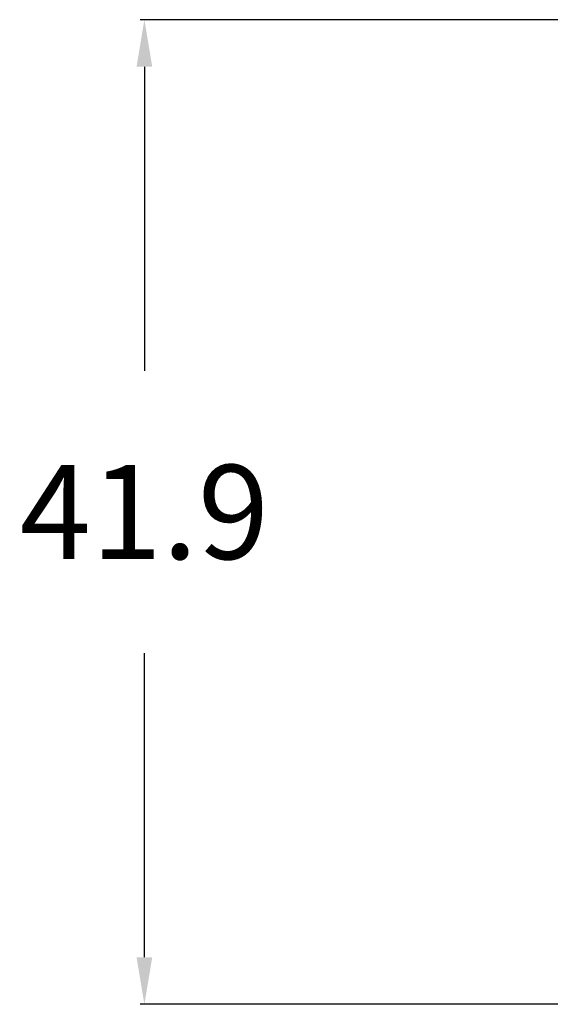
# Model space of a CAD drawing. Extents: x 3 to 686, y 3 to 528.
# Drawn here: x 92 to 115, y 327 to 369 of the extents above; entities that cross this region are included whole.
import ezdxf

# ---------------------------------------------------------------- set-up
doc = ezdxf.new("R2010")
doc.units = 0
doc.header["$MEASUREMENT"] = 0
doc.layers.get('0').update_dxf_attribs({"linetype": 'CONTINUOUS'})
doc.layers.get('DEFPOINTS').update_dxf_attribs({"linetype": 'CONTINUOUS'})
doc.dimstyles.get("Standard").update_dxf_attribs({"dimtxt": 4, "dimasz": 2, "dimexe": 0.18, "dimexo": 0.0625, "dimgap": 4, "dimtad": 0, "dimtih": 1, "dimtoh": 1, "dimdec": 1, "dimzin": 0, "dimtxsty": 'STANDARD', "dimcen": 0.09, "dimclrd": 253, "dimclre": 253, "dimazin": 3, "dimtfac": 1, "dimtdec": 1, "dimtofl": 0, "dimtmove": 0, "dimatfit": 3, "dimtolj": 1, "dimtzin": 0})

# ---------------------------------------------------------------- blocks, each defined once
blk = doc.blocks.new('*D15')
at = {"color": 253}
for p, q in [((122.621, 368.715), (97.45, 368.715)), ((97.63, 366.715), (97.63, 353.79)), ((97.63, 328.865), (97.63, 341.79)), ((126.396, 326.865), (97.45, 326.865))]:
    blk.add_line(p, q, dxfattribs=at)
for points in [[(97.297, 366.715), (97.964, 366.715), (97.63, 368.715)], [(97.297, 328.865), (97.964, 328.865), (97.63, 326.865)]]:
    blk.add_solid(points, dxfattribs=at)
at = {"layer": 'DEFPOINTS', "color": 0}
for p in [(122.683, 368.715), (97.63, 326.865), (126.458, 326.865)]:
    blk.add_point(p, dxfattribs=at)
at = {"color": 0, "insert": (97.63, 347.79), "char_height": 4, "attachment_point": 5}
blk.add_mtext('\\A1;41.9', dxfattribs=at)

msp = doc.modelspace()

# ---------------------------------------------------------------- dimensions: what is measured, and where the dimension line sits
dim = msp.add_linear_dim(base=(97.630452697, 326.864528214), p1=(122.683243354, 368.714528214), p2=(126.458243354, 326.864528214), angle=90, dimstyle='STANDARD')
dim.commit()
dim.dimension.update_dxf_attribs({"geometry": '*D15', "text_midpoint": (97.630452697, 347.789528214)})

doc.saveas('drawing.dxf')
